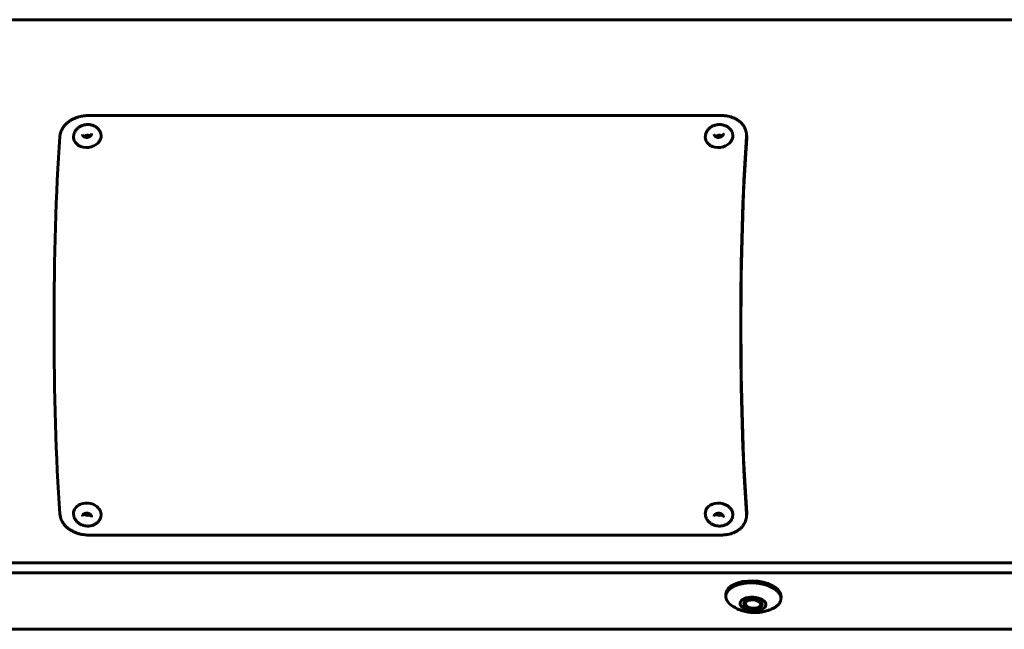
# Model space of a CAD drawing. Units: millimetres. Extents: x -3154 to 2669, y -2292 to 2292.
# Drawn here: x 565 to 779, y -636 to -503 of the extents above; entities that cross this region are included whole.
import ezdxf

# ---------------------------------------------------------------- set-up
doc = ezdxf.new("R2010")
doc.units = ezdxf.units.MM
doc.linetypes.add('K5LT_BASIC', pattern=[0])

msp = doc.modelspace()

# ---------------------------------------------------------------- linework, layer by layer
at = {"color": 150, "linetype": 'K5LT_BASIC', "lineweight": 60, "true_color": 0x0080ff}
for p, q in [((-180.96, -503.5), (1111.95, -503.5)), ((717.12, -524.35), (579.68, -524.35)), ((722.73, -528.25), (722.77, -528.57)), ((722.73, -611.75), (722.77, -611.43)), ((579.68, -615.65), (717.12, -615.65)), ((-350.74, -621.72), (1092.96, -621.72)), ((-350.86, -623.84), (1092.84, -623.84)), ((718.27, -628.45), (718.25, -628.87)), ((730.25, -629.13), (730.23, -629.55)), ((722.47, -630.85), (722.71, -631.06)), ((725.81, -631.03), (725.54, -631.22)), ((1094.37, -636.15), (-349.72, -636.15))]:
    msp.add_line(p, q, dxfattribs=at)
for centre, radius, start, end in [((719.03, -528.67), 3.73, 355.9114, 6.4589), ((719.12, -528.98), 3.67, 355.9121, 6.4606), ((719, -611.33), 3.76, 353.5854, 4.0453), ((719.09, -611.02), 3.7, 353.5831, 4.0452), ((728.54, -629.46), 1.69, 356.7981, 8.273)]:
    msp.add_arc(centre, radius, start, end, dxfattribs=at)
for centre, major_axis, ratio, start_param, end_param in [((578.13, -570), (0, -67), 0.090205, 4.052719, 5.372059), ((579.33, -528.94), (2.98, 0.35), 0.786973, 3.141593, 6.283185), ((579.39, -529.43), (-0.993, -0.116), 0.786973, 3.912713, 5.512065), ((716.77, -528.94), (2.98, 0.35), 0.786973, 3.141593, 6.283185), ((716.83, -529.43), (-0.993, -0.116), 0.786973, 3.912713, 5.512065), ((727.52, -570), (0, -67), 0.090205, 4.052719, 5.372059), ((727.52, -570), (0, -66.5), 0.090205, 4.052719, 5.372059), ((579.33, -611.06), (2.98, -0.35), 0.786973, 0, 3.141593), ((716.77, -611.06), (-2.98, 0.35), 0.786973, 3.141593, 6.283185), ((579.39, -610.57), (-0.993, 0.116), 0.786973, 0.771121, 2.370472), ((716.83, -610.57), (0.993, -0.116), 0.786973, 3.912713, 5.512065), ((724.26, -628.79), (5.99, -0.34), 0.527759, 0.1064, 3.141593), ((724.15, -630.65), (-2, 0.11), 0.527759, 3.247992, 6.283185), ((724.15, -630.65), (1.69, -0.1), 0.527759, 5.702712, 9.531178), ((724.26, -628.79), (5.99, -0.34), 0.527759, 0, 0.1064), ((724.15, -630.65), (-2, 0.11), 0.527759, 0, 3.141593), ((724.17, -630.36), (-2, 0.11), 0.527759, 0.139083, 0.580474), ((724.15, -630.65), (1.69, -0.1), 0.527759, 3.247992, 3.722066), ((724.15, -630.65), (1.69, -0.1), 0.527759, 3.722066, 5.702712), ((724.17, -630.36), (-2, 0.11), 0.527759, 2.561119, 3.002509), ((724.15, -630.65), (-2, 0.11), 0.527759, 3.141593, 3.247992)]:
    msp.add_ellipse(centre, major_axis=major_axis, ratio=ratio, start_param=start_param, end_param=end_param, dxfattribs=at)
msp.add_ellipse((724.15, -630.65), major_axis=(2.8, -0.16), ratio=0.527759, dxfattribs=at)
for points, knots in [([(579.68, -524.35), (579.4, -524.35), (578.87, -524.38), (578.12, -524.49), (577.45, -524.65), (576.81, -524.87), (576.2, -525.14), (575.62, -525.46), (575.1, -525.83), (574.63, -526.25), (574.23, -526.7), (573.9, -527.18), (573.64, -527.69), (573.48, -528.18), (573.39, -528.59), (573.36, -528.84), (573.36, -528.94)], [0, 0, 0, 0, 1.539278, 2.882056, 4.081828, 5.314212, 6.585189, 7.839676, 9.098721, 10.355563, 11.610789, 12.862636, 14.113443, 15.340591, 16.303296, 17, 17, 17, 17]), ([(722.73, -528.25), (722.71, -528.07), (722.64, -527.71), (722.46, -527.21), (722.21, -526.73), (721.89, -526.28), (721.49, -525.86), (721.03, -525.49), (720.52, -525.16), (719.95, -524.88), (719.34, -524.66), (718.7, -524.5), (718.09, -524.4), (717.56, -524.36), (717.25, -524.35), (717.12, -524.35)], [0, 0, 0, 0, 1.345256, 2.583579, 3.856246, 5.169912, 6.468172, 7.772824, 9.076979, 10.381151, 11.683309, 12.985589, 14.2641, 15.269539, 16, 16, 16, 16]), ([(576.45, -528.29), (576.48, -528.2), (576.51, -528.12), (576.56, -528.01), (576.57, -527.98), (576.63, -527.87), (576.67, -527.79), (576.77, -527.64), (576.82, -527.56), (576.91, -527.46), (576.93, -527.43), (577.02, -527.33), (577.08, -527.26), (577.22, -527.13), (577.3, -527.06), (577.46, -526.94), (577.54, -526.88), (577.71, -526.78), (577.8, -526.73), (577.98, -526.63), (578.08, -526.59), (578.28, -526.51), (578.38, -526.48), (578.59, -526.42), (578.69, -526.39), (578.91, -526.35), (579.02, -526.34), (579.25, -526.32), (579.36, -526.32), (579.59, -526.32), (579.7, -526.33), (579.92, -526.35), (580.02, -526.37), (580.23, -526.41), (580.33, -526.44), (580.53, -526.5), (580.62, -526.53), (580.81, -526.61), (580.9, -526.66), (581.07, -526.75), (581.16, -526.8), (581.31, -526.91), (581.39, -526.97), (581.53, -527.09), (581.6, -527.16), (581.73, -527.29), (581.79, -527.36), (581.89, -527.51), (581.94, -527.58), (582.03, -527.73), (582.08, -527.81), (582.15, -527.97), (582.18, -528.05), (582.24, -528.21), (582.26, -528.3), (582.29, -528.45), (582.3, -528.52), (582.31, -528.59)], [0, 0, 0, 0, 0.6165, 0.6165, 0.837584, 0.837584, 1.464959, 1.464959, 2.099758, 2.099758, 2.366797, 2.366797, 3.016928, 3.016928, 3.676167, 3.676167, 4.34635, 4.34635, 5.027259, 5.027259, 5.719527, 5.719527, 6.425693, 6.425693, 7.145119, 7.145119, 7.883577, 7.883577, 8.628014, 8.628014, 9.35335, 9.35335, 10.063208, 10.063208, 10.758802, 10.758802, 11.443672, 11.443672, 12.115962, 12.115962, 12.777965, 12.777965, 13.429233, 13.429233, 14.069912, 14.069912, 14.70245, 14.70245, 15.311268, 15.311268, 15.925923, 15.925923, 16.534392, 16.534392, 17.137082, 17.137082, 17.641883, 17.641883, 17.641883, 17.641883]), ([(713.79, -529.29), (713.78, -529.2), (713.77, -529.12), (713.77, -529), (713.77, -528.98), (713.77, -528.92), (713.78, -528.9), (713.78, -528.83), (713.78, -528.78), (713.8, -528.65), (713.82, -528.57), (713.85, -528.4), (713.88, -528.31), (713.94, -528.15), (713.97, -528.06), (714.05, -527.9), (714.09, -527.82), (714.15, -527.73), (714.16, -527.71), (714.23, -527.61), (714.28, -527.54), (714.4, -527.39), (714.46, -527.32), (714.6, -527.19), (714.67, -527.12), (714.81, -527.01), (714.87, -526.96), (714.94, -526.91)], [0, 0, 0, 0, 0.563124, 0.563124, 0.750872, 0.750872, 0.907275, 0.907275, 1.220082, 1.220082, 1.793556, 1.793556, 2.373721, 2.373721, 2.960348, 2.960348, 3.553442, 3.553442, 3.695074, 3.695074, 4.30036, 4.30036, 4.913892, 4.913892, 5.537724, 5.537724, 6.055259, 6.055259, 6.055259, 6.055259]), ([(714.94, -526.91), (715.01, -526.86), (715.09, -526.81), (715.26, -526.71), (715.34, -526.67), (715.52, -526.59), (715.62, -526.55), (715.82, -526.48), (715.93, -526.44), (716.14, -526.39), (716.25, -526.37), (716.47, -526.34), (716.58, -526.33), (716.81, -526.32), (716.92, -526.32), (717.15, -526.33), (717.25, -526.34), (717.47, -526.37), (717.57, -526.39), (717.78, -526.44), (717.88, -526.47), (718.07, -526.54), (718.16, -526.58), (718.34, -526.66), (718.43, -526.71), (718.6, -526.81), (718.68, -526.86), (718.83, -526.98), (718.91, -527.04), (719.03, -527.15), (719.09, -527.21), (719.2, -527.33), (719.26, -527.41), (719.36, -527.55), (719.41, -527.63), (719.5, -527.78), (719.54, -527.86), (719.61, -528.02), (719.64, -528.1), (719.69, -528.27), (719.71, -528.35), (719.73, -528.49), (719.74, -528.54), (719.75, -528.59)], [0, 0, 0, 0, 0.598628, 0.598628, 1.197255, 1.197255, 1.859089, 1.859089, 2.534213, 2.534213, 3.223932, 3.223932, 3.931204, 3.931204, 4.632759, 4.632759, 5.315678, 5.315678, 5.985745, 5.985745, 6.642508, 6.642508, 7.288273, 7.288273, 7.923835, 7.923835, 8.54865, 8.54865, 9.164606, 9.164606, 9.676335, 9.676335, 10.273998, 10.273998, 10.864639, 10.864639, 11.446229, 11.446229, 12.023434, 12.023434, 12.596763, 12.596763, 12.944741, 12.944741, 12.944741, 12.944741]), ([(576.35, -529.29), (576.34, -529.22), (576.34, -529.15), (576.33, -529.02), (576.34, -528.95), (576.34, -528.82), (576.35, -528.75), (576.37, -528.65), (576.37, -528.61), (576.38, -528.55), (576.39, -528.53), (576.4, -528.46), (576.41, -528.41), (576.44, -528.34), (576.44, -528.31), (576.45, -528.29)], [0, 0, 0, 0, 0.471623, 0.471623, 0.943247, 0.943247, 1.41487, 1.41487, 1.672144, 1.672144, 1.835952, 1.835952, 2.16357, 2.16357, 2.358117, 2.358117, 2.358117, 2.358117]), ([(580.26, -528.27), (580.26, -528.29), (580.26, -528.31), (580.26, -528.35), (580.26, -528.37), (580.26, -528.41), (580.26, -528.42), (580.25, -528.46), (580.24, -528.48), (580.23, -528.52), (580.22, -528.55), (580.2, -528.59), (580.19, -528.61), (580.16, -528.65), (580.15, -528.67), (580.12, -528.71), (580.1, -528.73), (580.07, -528.77), (580.05, -528.79), (580.02, -528.82), (580.01, -528.83), (579.97, -528.86), (579.95, -528.88), (579.89, -528.92), (579.86, -528.93), (579.83, -528.95), (579.82, -528.96), (579.78, -528.98), (579.75, -529), (579.68, -529.03), (579.64, -529.04), (579.56, -529.06), (579.52, -529.08), (579.44, -529.09), (579.4, -529.1), (579.31, -529.11), (579.27, -529.11), (579.19, -529.12), (579.15, -529.12), (579.08, -529.11), (579.04, -529.11), (578.97, -529.1), (578.95, -529.09), (578.91, -529.08), (578.9, -529.08), (578.86, -529.07), (578.82, -529.06), (578.75, -529.04), (578.72, -529.02), (578.66, -528.99), (578.63, -528.98), (578.58, -528.95), (578.55, -528.93), (578.51, -528.9), (578.49, -528.88), (578.45, -528.85), (578.44, -528.83), (578.41, -528.8), (578.39, -528.79), (578.37, -528.75), (578.35, -528.73), (578.33, -528.69), (578.32, -528.67), (578.31, -528.64), (578.3, -528.62), (578.29, -528.58), (578.28, -528.56), (578.28, -528.53), (578.27, -528.52), (578.27, -528.5)], [0, 0, 0, 0, 0.519882, 0.519882, 1.04271, 1.04271, 1.571899, 1.571899, 2.107388, 2.107388, 2.656558, 2.656558, 3.220437, 3.220437, 3.760973, 3.760973, 4.359314, 4.359314, 4.957655, 4.957655, 5.178744, 5.178744, 5.823027, 5.823027, 6.46731, 6.46731, 6.608118, 6.608118, 7.296737, 7.296737, 7.999202, 7.999202, 8.727939, 8.727939, 9.456677, 9.456677, 10.229137, 10.229137, 10.866808, 10.866808, 11.543767, 11.543767, 12.027409, 12.027409, 12.21807, 12.21807, 12.913011, 12.913011, 13.587024, 13.587024, 14.238897, 14.238897, 14.851457, 14.851457, 15.462681, 15.462681, 15.884263, 15.884263, 16.461216, 16.461216, 17.023148, 17.023148, 17.546978, 17.546978, 18.08127, 18.08127, 18.609465, 18.609465, 19, 19, 19, 19]), ([(717.7, -528.27), (717.7, -528.29), (717.7, -528.31), (717.7, -528.35), (717.7, -528.37), (717.7, -528.4), (717.69, -528.42), (717.68, -528.46), (717.68, -528.48), (717.66, -528.52), (717.66, -528.54), (717.64, -528.59), (717.63, -528.61), (717.6, -528.65), (717.59, -528.67), (717.56, -528.71), (717.54, -528.73), (717.5, -528.77), (717.48, -528.79), (717.45, -528.82), (717.45, -528.83), (717.41, -528.86), (717.39, -528.88), (717.33, -528.91), (717.3, -528.93), (717.27, -528.95), (717.26, -528.96), (717.22, -528.98), (717.19, -529), (717.11, -529.03), (717.08, -529.04), (717, -529.06), (716.96, -529.08), (716.88, -529.09), (716.84, -529.1), (716.75, -529.11), (716.71, -529.11), (716.63, -529.12), (716.59, -529.11), (716.51, -529.11), (716.48, -529.11), (716.41, -529.1), (716.39, -529.09), (716.35, -529.08), (716.34, -529.08), (716.29, -529.07), (716.26, -529.06), (716.19, -529.04), (716.16, -529.02), (716.1, -528.99), (716.07, -528.98), (716.01, -528.95), (715.99, -528.93), (715.94, -528.9), (715.92, -528.88), (715.89, -528.85), (715.88, -528.83), (715.85, -528.8), (715.83, -528.78), (715.8, -528.75), (715.79, -528.73), (715.77, -528.69), (715.76, -528.67), (715.74, -528.64), (715.74, -528.62), (715.73, -528.58), (715.72, -528.56), (715.71, -528.53), (715.71, -528.52), (715.71, -528.5)], [0, 0, 0, 0, 0.519882, 0.519882, 1.04271, 1.04271, 1.571899, 1.571899, 2.107388, 2.107388, 2.656558, 2.656558, 3.220437, 3.220437, 3.760973, 3.760973, 4.359314, 4.359314, 4.957655, 4.957655, 5.178744, 5.178744, 5.823027, 5.823027, 6.46731, 6.46731, 6.608118, 6.608118, 7.296737, 7.296737, 7.999202, 7.999202, 8.727939, 8.727939, 9.456677, 9.456677, 10.229137, 10.229137, 10.866808, 10.866808, 11.543767, 11.543767, 12.027409, 12.027409, 12.21807, 12.21807, 12.913011, 12.913011, 13.587024, 13.587024, 14.238897, 14.238897, 14.851457, 14.851457, 15.462681, 15.462681, 15.884263, 15.884263, 16.461216, 16.461216, 17.023148, 17.023148, 17.546978, 17.546978, 18.08127, 18.08127, 18.609465, 18.609465, 19, 19, 19, 19]), ([(573.36, -611.06), (573.37, -611.29), (573.44, -611.71), (573.63, -612.28), (573.89, -612.79), (574.21, -613.27), (574.6, -613.72), (575.06, -614.14), (575.58, -614.51), (576.15, -614.84), (576.76, -615.12), (577.41, -615.34), (578.08, -615.5), (578.71, -615.6), (579.24, -615.65), (579.55, -615.65), (579.68, -615.65)], [0, 0, 0, 0, 1.530786, 2.866617, 4.060885, 5.288275, 6.555206, 7.807279, 9.065516, 10.323275, 11.581049, 12.836881, 14.09283, 15.325857, 16.295526, 17, 17, 17, 17]), ([(576.35, -610.71), (576.34, -610.78), (576.34, -610.85), (576.33, -610.98), (576.34, -611.05), (576.34, -611.18), (576.35, -611.25), (576.37, -611.35), (576.37, -611.39), (576.38, -611.45), (576.39, -611.47), (576.4, -611.54), (576.41, -611.59), (576.44, -611.66), (576.44, -611.69), (576.45, -611.71)], [0, 0, 0, 0, 0.471623, 0.471623, 0.943247, 0.943247, 1.41487, 1.41487, 1.672144, 1.672144, 1.835952, 1.835952, 2.16357, 2.16357, 2.358117, 2.358117, 2.358117, 2.358117]), ([(576.45, -611.71), (576.48, -611.8), (576.51, -611.88), (576.56, -611.99), (576.57, -612.02), (576.63, -612.13), (576.67, -612.21), (576.77, -612.36), (576.82, -612.44), (576.91, -612.54), (576.93, -612.57), (577.02, -612.67), (577.08, -612.74), (577.22, -612.87), (577.3, -612.94), (577.46, -613.06), (577.54, -613.12), (577.71, -613.22), (577.8, -613.27), (577.98, -613.37), (578.08, -613.41), (578.28, -613.49), (578.38, -613.52), (578.59, -613.58), (578.69, -613.61), (578.91, -613.65), (579.02, -613.66), (579.25, -613.68), (579.36, -613.68), (579.59, -613.68), (579.7, -613.67), (579.92, -613.65), (580.02, -613.63), (580.23, -613.59), (580.33, -613.56), (580.53, -613.5), (580.62, -613.47), (580.81, -613.39), (580.9, -613.34), (581.07, -613.25), (581.16, -613.2), (581.31, -613.09), (581.39, -613.03), (581.53, -612.91), (581.6, -612.84), (581.73, -612.71), (581.79, -612.64), (581.89, -612.49), (581.94, -612.42), (582.03, -612.27), (582.08, -612.19), (582.15, -612.03), (582.18, -611.95), (582.24, -611.79), (582.26, -611.7), (582.29, -611.55), (582.3, -611.48), (582.31, -611.41)], [0, 0, 0, 0, 0.6165, 0.6165, 0.837584, 0.837584, 1.464959, 1.464959, 2.099758, 2.099758, 2.366797, 2.366797, 3.016928, 3.016928, 3.676167, 3.676167, 4.34635, 4.34635, 5.027259, 5.027259, 5.719527, 5.719527, 6.425693, 6.425693, 7.145119, 7.145119, 7.883577, 7.883577, 8.628014, 8.628014, 9.35335, 9.35335, 10.063208, 10.063208, 10.758802, 10.758802, 11.443672, 11.443672, 12.115962, 12.115962, 12.777965, 12.777965, 13.429233, 13.429233, 14.069912, 14.069912, 14.70245, 14.70245, 15.311268, 15.311268, 15.925923, 15.925923, 16.534392, 16.534392, 17.137082, 17.137082, 17.641883, 17.641883, 17.641883, 17.641883]), ([(580.26, -611.73), (580.26, -611.71), (580.26, -611.69), (580.26, -611.65), (580.26, -611.63), (580.26, -611.59), (580.26, -611.58), (580.25, -611.54), (580.24, -611.52), (580.23, -611.48), (580.22, -611.45), (580.2, -611.41), (580.19, -611.39), (580.16, -611.35), (580.15, -611.33), (580.12, -611.29), (580.1, -611.27), (580.07, -611.23), (580.05, -611.21), (580.02, -611.18), (580.01, -611.17), (579.97, -611.14), (579.95, -611.12), (579.89, -611.08), (579.86, -611.07), (579.83, -611.05), (579.82, -611.04), (579.78, -611.02), (579.75, -611), (579.68, -610.97), (579.64, -610.96), (579.56, -610.94), (579.52, -610.92), (579.44, -610.91), (579.4, -610.9), (579.31, -610.89), (579.27, -610.89), (579.19, -610.88), (579.15, -610.88), (579.08, -610.89), (579.04, -610.89), (578.97, -610.9), (578.95, -610.91), (578.91, -610.92), (578.9, -610.92), (578.86, -610.93), (578.82, -610.94), (578.75, -610.96), (578.72, -610.98), (578.66, -611.01), (578.63, -611.02), (578.58, -611.05), (578.55, -611.07), (578.51, -611.1), (578.49, -611.12), (578.45, -611.15), (578.44, -611.17), (578.41, -611.2), (578.39, -611.21), (578.37, -611.25), (578.35, -611.27), (578.33, -611.31), (578.32, -611.33), (578.31, -611.36), (578.3, -611.38), (578.29, -611.42), (578.28, -611.44), (578.28, -611.47), (578.27, -611.48), (578.27, -611.5)], [0, 0, 0, 0, 0.519882, 0.519882, 1.04271, 1.04271, 1.571899, 1.571899, 2.107388, 2.107388, 2.656558, 2.656558, 3.220437, 3.220437, 3.760973, 3.760973, 4.359314, 4.359314, 4.957655, 4.957655, 5.178744, 5.178744, 5.823027, 5.823027, 6.46731, 6.46731, 6.608118, 6.608118, 7.296737, 7.296737, 7.999202, 7.999202, 8.727939, 8.727939, 9.456677, 9.456677, 10.229137, 10.229137, 10.866808, 10.866808, 11.543767, 11.543767, 12.027409, 12.027409, 12.21807, 12.21807, 12.913011, 12.913011, 13.587024, 13.587024, 14.238897, 14.238897, 14.851457, 14.851457, 15.462681, 15.462681, 15.884263, 15.884263, 16.461216, 16.461216, 17.023148, 17.023148, 17.546978, 17.546978, 18.08127, 18.08127, 18.609465, 18.609465, 19, 19, 19, 19]), ([(713.79, -610.71), (713.78, -610.8), (713.77, -610.88), (713.77, -611), (713.77, -611.02), (713.77, -611.08), (713.78, -611.1), (713.78, -611.17), (713.78, -611.22), (713.8, -611.35), (713.82, -611.43), (713.85, -611.6), (713.88, -611.69), (713.94, -611.85), (713.97, -611.94), (714.05, -612.1), (714.09, -612.18), (714.15, -612.27), (714.16, -612.29), (714.23, -612.39), (714.28, -612.46), (714.4, -612.61), (714.46, -612.68), (714.6, -612.81), (714.67, -612.88), (714.81, -612.99), (714.87, -613.04), (714.94, -613.09)], [0, 0, 0, 0, 0.563124, 0.563124, 0.750872, 0.750872, 0.907275, 0.907275, 1.220082, 1.220082, 1.793556, 1.793556, 2.373721, 2.373721, 2.960348, 2.960348, 3.553442, 3.553442, 3.695074, 3.695074, 4.30036, 4.30036, 4.913892, 4.913892, 5.537724, 5.537724, 6.055259, 6.055259, 6.055259, 6.055259]), ([(714.94, -613.09), (715.01, -613.14), (715.09, -613.19), (715.26, -613.29), (715.34, -613.33), (715.52, -613.41), (715.62, -613.45), (715.82, -613.52), (715.93, -613.56), (716.14, -613.61), (716.25, -613.63), (716.47, -613.66), (716.58, -613.67), (716.81, -613.68), (716.92, -613.68), (717.15, -613.67), (717.25, -613.66), (717.47, -613.63), (717.57, -613.61), (717.78, -613.56), (717.88, -613.53), (718.07, -613.46), (718.16, -613.42), (718.34, -613.34), (718.43, -613.29), (718.6, -613.19), (718.68, -613.14), (718.83, -613.02), (718.91, -612.96), (719.03, -612.85), (719.09, -612.79), (719.2, -612.67), (719.26, -612.59), (719.36, -612.45), (719.41, -612.37), (719.5, -612.22), (719.54, -612.14), (719.61, -611.98), (719.64, -611.9), (719.69, -611.73), (719.71, -611.65), (719.73, -611.51), (719.74, -611.46), (719.75, -611.41)], [0, 0, 0, 0, 0.598628, 0.598628, 1.197255, 1.197255, 1.859089, 1.859089, 2.534213, 2.534213, 3.223932, 3.223932, 3.931204, 3.931204, 4.632759, 4.632759, 5.315678, 5.315678, 5.985745, 5.985745, 6.642508, 6.642508, 7.288273, 7.288273, 7.923835, 7.923835, 8.54865, 8.54865, 9.164606, 9.164606, 9.676335, 9.676335, 10.273998, 10.273998, 10.864639, 10.864639, 11.446229, 11.446229, 12.023434, 12.023434, 12.596763, 12.596763, 12.944741, 12.944741, 12.944741, 12.944741]), ([(717.7, -611.73), (717.7, -611.71), (717.7, -611.69), (717.7, -611.65), (717.7, -611.63), (717.7, -611.6), (717.69, -611.58), (717.68, -611.54), (717.68, -611.52), (717.66, -611.48), (717.66, -611.46), (717.64, -611.41), (717.63, -611.39), (717.6, -611.35), (717.59, -611.33), (717.56, -611.29), (717.54, -611.27), (717.5, -611.23), (717.48, -611.21), (717.45, -611.18), (717.45, -611.17), (717.41, -611.14), (717.39, -611.12), (717.33, -611.09), (717.3, -611.07), (717.27, -611.05), (717.26, -611.04), (717.22, -611.02), (717.19, -611), (717.11, -610.97), (717.08, -610.96), (717, -610.94), (716.96, -610.92), (716.88, -610.91), (716.84, -610.9), (716.75, -610.89), (716.71, -610.89), (716.63, -610.88), (716.59, -610.89), (716.51, -610.89), (716.48, -610.89), (716.41, -610.9), (716.39, -610.91), (716.35, -610.92), (716.34, -610.92), (716.29, -610.93), (716.26, -610.94), (716.19, -610.96), (716.16, -610.98), (716.1, -611.01), (716.07, -611.02), (716.01, -611.05), (715.99, -611.07), (715.94, -611.1), (715.92, -611.12), (715.89, -611.15), (715.88, -611.17), (715.85, -611.2), (715.83, -611.22), (715.8, -611.25), (715.79, -611.27), (715.77, -611.31), (715.76, -611.33), (715.74, -611.36), (715.74, -611.38), (715.73, -611.42), (715.72, -611.44), (715.71, -611.47), (715.71, -611.48), (715.71, -611.5)], [0, 0, 0, 0, 0.519882, 0.519882, 1.04271, 1.04271, 1.571899, 1.571899, 2.107388, 2.107388, 2.656558, 2.656558, 3.220437, 3.220437, 3.760973, 3.760973, 4.359314, 4.359314, 4.957655, 4.957655, 5.178744, 5.178744, 5.823027, 5.823027, 6.46731, 6.46731, 6.608118, 6.608118, 7.296737, 7.296737, 7.999202, 7.999202, 8.727939, 8.727939, 9.456677, 9.456677, 10.229137, 10.229137, 10.866808, 10.866808, 11.543767, 11.543767, 12.027409, 12.027409, 12.21807, 12.21807, 12.913011, 12.913011, 13.587024, 13.587024, 14.238897, 14.238897, 14.851457, 14.851457, 15.462681, 15.462681, 15.884263, 15.884263, 16.461216, 16.461216, 17.023148, 17.023148, 17.546978, 17.546978, 18.08127, 18.08127, 18.609465, 18.609465, 19, 19, 19, 19]), ([(717.12, -615.65), (717.4, -615.65), (717.93, -615.62), (718.66, -615.51), (719.31, -615.35), (719.91, -615.13), (720.48, -614.86), (721, -614.54), (721.46, -614.17), (721.86, -613.76), (722.19, -613.3), (722.45, -612.82), (722.64, -612.3), (722.71, -611.94), (722.73, -611.75)], [0, 0, 0, 0, 1.496306, 2.801598, 3.967876, 5.165856, 6.401351, 7.620817, 8.844713, 10.066468, 11.286652, 12.503551, 13.71944, 15, 15, 15, 15]), ([(730.21, -629.21), (730.19, -629.08), (730.14, -628.88), (730.02, -628.62), (729.91, -628.42), (729.78, -628.23), (729.63, -628.04), (729.45, -627.86), (729.25, -627.68), (729.04, -627.51), (728.8, -627.34), (728.55, -627.18), (728.19, -626.98), (727.7, -626.76), (727.06, -626.52), (726.37, -626.33), (725.65, -626.18), (724.91, -626.08), (724.15, -626.03), (723.4, -626.03), (722.66, -626.08), (721.95, -626.18), (721.27, -626.33), (720.74, -626.49), (720.35, -626.64), (720.07, -626.76), (719.81, -626.89), (719.56, -627.04), (719.33, -627.19), (719.13, -627.34), (718.94, -627.51), (718.77, -627.68), (718.63, -627.86), (718.51, -628.04), (718.41, -628.23), (718.33, -628.42), (718.27, -628.64), (718.25, -628.79), (718.25, -628.87)], [0, 0, 0, 0, 1.614943, 2.422415, 3.229887, 4.037358, 4.84483, 5.652302, 6.459773, 7.267245, 8.074717, 8.882189, 9.68966, 11.304604, 12.919547, 14.53449, 16.149434, 17.764377, 19.37932, 20.994264, 22.609207, 24.224151, 25.839094, 27.454037, 28.261509, 29.068981, 29.876452, 30.683924, 31.491396, 32.298867, 33.106339, 33.913811, 34.721282, 35.528754, 36.336226, 37.143697, 37.951169, 39, 39, 39, 39]), ([(728.58, -631.57), (728.7, -631.51), (728.89, -631.4), (729.14, -631.24), (729.34, -631.08), (729.53, -630.92), (729.7, -630.74), (729.84, -630.57), (729.97, -630.38), (730.07, -630.19), (730.14, -630), (730.2, -629.79), (730.22, -629.64), (730.23, -629.55)], [0, 0, 0, 0, 1.585693, 2.791093, 3.996494, 5.201894, 6.407294, 7.612695, 8.818095, 10.023496, 11.228896, 12.434297, 14, 14, 14, 14]), ([(719.65, -631.07), (719.75, -631.13), (719.85, -631.2), (720.05, -631.32), (720.15, -631.38), (720.41, -631.52), (720.57, -631.6), (720.92, -631.77), (721.12, -631.85), (721.52, -632), (721.72, -632.07), (722.12, -632.19), (722.31, -632.24), (722.71, -632.33), (722.91, -632.37), (723.31, -632.44), (723.51, -632.46), (723.91, -632.5), (724.11, -632.51), (724.52, -632.52), (724.72, -632.52), (725.13, -632.51), (725.33, -632.49), (725.61, -632.46), (725.69, -632.45), (725.95, -632.42), (726.12, -632.39), (726.48, -632.32), (726.68, -632.28), (727.03, -632.19), (727.17, -632.14), (727.52, -632.03), (727.72, -631.96), (728.04, -631.83), (728.16, -631.78), (728.38, -631.67), (728.48, -631.62), (728.58, -631.57)], [0, 0, 0, 0, 0.645225, 0.645225, 1.29045, 1.29045, 2.244843, 2.244843, 3.430041, 3.430041, 4.564962, 4.564962, 5.67856, 5.67856, 6.779321, 6.779321, 7.865025, 7.865025, 8.978997, 8.978997, 10.082243, 10.082243, 11.173405, 11.173405, 11.635145, 11.635145, 12.558625, 12.558625, 13.674384, 13.674384, 14.499727, 14.499727, 15.673298, 15.673298, 16.383923, 16.383923, 17, 17, 17, 17])]:
    msp.add_open_spline(points, degree=3, knots=knots, dxfattribs=at)
msp.add_rational_spline([(718.25, -628.87), (718.24, -628.99), (718.24, -629.1), (718.26, -629.21), (718.28, -629.35), (718.33, -629.55), (718.45, -629.81), (718.56, -630), (718.69, -630.2), (718.85, -630.38), (719.02, -630.57), (719.28, -630.8), (719.5, -630.96), (719.65, -631.07)], [1, 0.996660332668, 0.996660332668, 1, 1, 1, 1, 1, 1, 1, 1, 1, 1, 1], degree=3, knots=[3.08571, 3.08571, 3.08571, 3.08571, 3.285983, 3.285983, 3.285983, 5.503443, 6.612173, 7.720903, 8.829633, 9.938363, 11.047093, 12.155823, 14.285983, 14.285983, 14.285983, 14.285983], dxfattribs=at)

doc.saveas('drawing.dxf')
